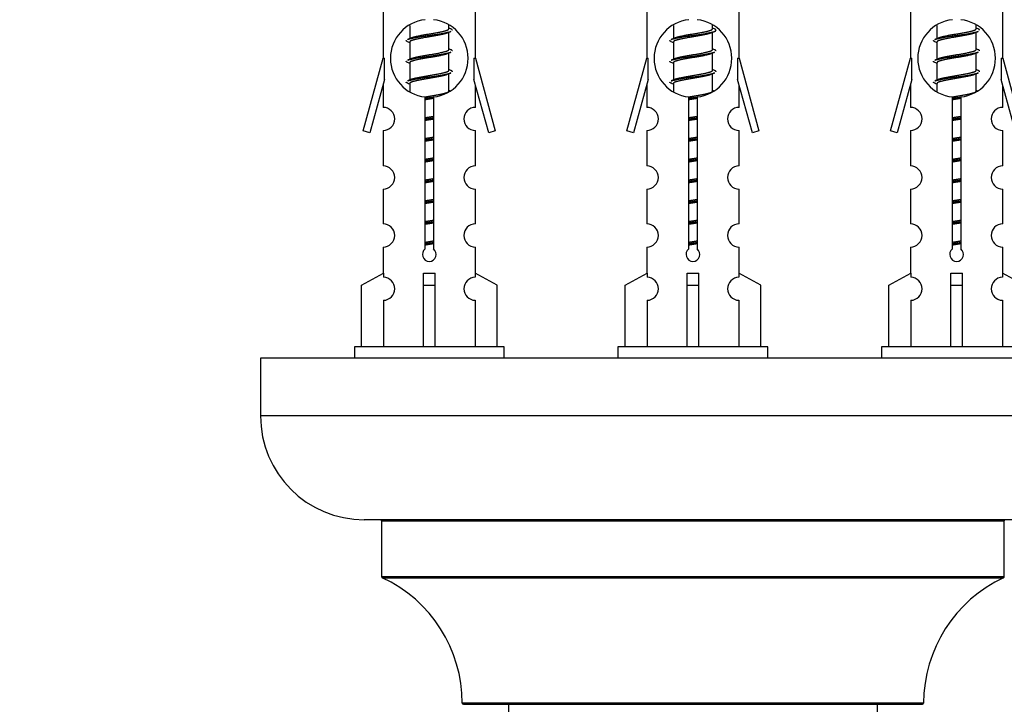
# Model space of a CAD drawing. Units: millimetres. Extents: x 0 to 1437, y 0 to 2123.
# Drawn here: x 465 to 550, y 981 to 1040 of the extents above; entities that cross this region are included whole.
import ezdxf
from ezdxf import colors
from ezdxf.entities.mleader import LeaderData, LeaderLine
from ezdxf.math import Vec2, Vec3

# ---------------------------------------------------------------- set-up
doc = ezdxf.new("R2010")
doc.units = ezdxf.units.MM
doc.layers.add('DV5_Défaut', color=7, linetype='Continuous')
doc.layers.add('Défaut', color=7, linetype='Continuous')

# ---------------------------------------------------------------- blocks, each defined once
blk = doc.blocks.new('_DOT')
at = {"color": 0}
blk.add_line((0, 0), (-1, 0), dxfattribs=at)
at = {"color": 0, "const_width": 0.333}
blk.add_lwpolyline([(-0.1665, 0, 1), (0.1665, 0, 1)], format="xyb", close=True, dxfattribs=at)
blk = doc.blocks.new('SE4')
at = {"layer": 'DV5_Défaut', "color": 7, "linetype": 'Continuous'}
for p, q in [((496.209, 1047.9), (496.209, 1036.671)), ((504.209, 1036.671), (504.209, 1047.9)), ((519.072, 1047.9), (519.072, 1036.671)), ((527.072, 1036.671), (527.072, 1047.9)), ((541.935, 1047.9), (541.935, 1036.671)), ((549.935, 1036.671), (549.935, 1047.9)), ((498.509, 1039.521), (498.509, 1038.394)), ((501.909, 1039.237), (501.909, 1039.542)), ((502.087, 1039.214), (501.909, 1039.294)), ((521.372, 1039.521), (521.372, 1038.394)), ((524.772, 1039.237), (524.772, 1039.542)), ((524.95, 1039.214), (524.772, 1039.294)), ((544.235, 1039.521), (544.235, 1038.394)), ((547.635, 1039.237), (547.635, 1039.542)), ((547.813, 1039.214), (547.635, 1039.294)), ((498.663, 1038.462), (498.331, 1038.314)), ((501.909, 1037.437), (501.909, 1038.928)), ((521.526, 1038.462), (521.195, 1038.314)), ((524.772, 1037.437), (524.772, 1038.928)), ((544.389, 1038.462), (544.058, 1038.314)), ((547.635, 1037.437), (547.635, 1038.928)), ((498.509, 1038.084), (498.509, 1036.594)), ((502.087, 1037.414), (501.909, 1037.494)), ((521.372, 1038.084), (521.372, 1036.594)), ((524.95, 1037.414), (524.772, 1037.494)), ((544.235, 1038.084), (544.235, 1036.594)), ((547.813, 1037.414), (547.635, 1037.494)), ((494.483, 1030.381), (496.209, 1036.671)), ((496.209, 1036.671), (496.336, 1036.671)), ((496.336, 1034.845), (496.336, 1036.671)), ((498.663, 1036.662), (498.331, 1036.514)), ((501.909, 1035.637), (501.909, 1037.128)), ((504.082, 1036.671), (504.209, 1036.671)), ((504.082, 1036.671), (504.082, 1034.845)), ((504.209, 1036.671), (505.935, 1030.381)), ((517.346, 1030.381), (519.072, 1036.671)), ((519.072, 1036.671), (519.199, 1036.671)), ((519.199, 1034.845), (519.199, 1036.671)), ((521.526, 1036.662), (521.195, 1036.514)), ((524.772, 1035.637), (524.772, 1037.128)), ((526.945, 1036.671), (527.072, 1036.671)), ((526.945, 1036.671), (526.945, 1034.845)), ((527.072, 1036.671), (528.798, 1030.381)), ((540.209, 1030.381), (541.935, 1036.671)), ((541.935, 1036.671), (542.062, 1036.671)), ((542.062, 1034.845), (542.062, 1036.671)), ((544.389, 1036.662), (544.058, 1036.514)), ((547.635, 1035.637), (547.635, 1037.128)), ((549.808, 1036.671), (549.935, 1036.671)), ((549.808, 1036.671), (549.808, 1034.845)), ((549.935, 1036.671), (551.661, 1030.381)), ((498.509, 1036.284), (498.509, 1034.794)), ((502.087, 1035.614), (501.909, 1035.694)), ((521.372, 1036.284), (521.372, 1034.794)), ((524.95, 1035.614), (524.772, 1035.694)), ((544.235, 1036.284), (544.235, 1034.794)), ((547.813, 1035.614), (547.635, 1035.694)), ((496.336, 1034.845), (495.058, 1030.214)), ((498.663, 1034.862), (498.331, 1034.714)), ((501.909, 1033.837), (501.909, 1035.328)), ((505.36, 1030.214), (504.082, 1034.845)), ((519.199, 1034.845), (517.921, 1030.214)), ((521.526, 1034.862), (521.195, 1034.714)), ((524.772, 1033.837), (524.772, 1035.328)), ((528.223, 1030.214), (526.945, 1034.845)), ((542.062, 1034.845), (540.785, 1030.214)), ((544.389, 1034.862), (544.058, 1034.714)), ((547.635, 1033.837), (547.635, 1035.328)), ((551.086, 1030.214), (549.808, 1034.845)), ((496.209, 1034.385), (496.209, 1032.414)), ((498.509, 1034.484), (498.509, 1033.799)), ((504.209, 1032.414), (504.209, 1034.385)), ((519.072, 1034.385), (519.072, 1032.414)), ((521.372, 1034.484), (521.372, 1033.799)), ((527.072, 1032.414), (527.072, 1034.385)), ((541.935, 1034.385), (541.935, 1032.414)), ((544.235, 1034.484), (544.235, 1033.799)), ((549.935, 1032.414), (549.935, 1034.385)), ((499.844, 1020.147), (499.844, 1033.321)), ((500.575, 1033.321), (500.575, 1020.147)), ((502.087, 1033.814), (501.909, 1033.894)), ((522.707, 1020.147), (522.707, 1033.321)), ((523.438, 1033.321), (523.438, 1020.147)), ((524.95, 1033.814), (524.772, 1033.894)), ((545.57, 1020.147), (545.57, 1033.321)), ((546.301, 1033.321), (546.301, 1020.147)), ((547.813, 1033.814), (547.635, 1033.894)), ((495.058, 1030.214), (494.483, 1030.381)), ((496.209, 1030.415), (496.209, 1027.34)), ((504.209, 1027.34), (504.209, 1030.415)), ((505.935, 1030.381), (505.36, 1030.214)), ((517.921, 1030.214), (517.346, 1030.381)), ((519.072, 1030.415), (519.072, 1027.34)), ((527.072, 1027.34), (527.072, 1030.415)), ((528.798, 1030.381), (528.223, 1030.214)), ((540.785, 1030.214), (540.209, 1030.381)), ((541.935, 1030.415), (541.935, 1027.34)), ((549.935, 1027.34), (549.935, 1030.415)), ((496.209, 1025.341), (496.209, 1022.312)), ((504.209, 1022.312), (504.209, 1025.341)), ((519.072, 1025.341), (519.072, 1022.312)), ((527.072, 1022.312), (527.072, 1025.341)), ((541.935, 1025.341), (541.935, 1022.312)), ((549.935, 1022.312), (549.935, 1025.341)), ((496.209, 1020.313), (496.209, 1018.033)), ((504.209, 1018.033), (504.209, 1020.313)), ((519.072, 1020.313), (519.072, 1018.033)), ((527.072, 1018.033), (527.072, 1020.313)), ((541.935, 1020.313), (541.935, 1018.033)), ((549.935, 1018.033), (549.935, 1020.313)), ((494.328, 1016.997), (496.241, 1018.05)), ((496.241, 1018.05), (496.241, 1017.692)), ((499.709, 1016.997), (499.709, 1018.05)), ((500.709, 1016.997), (500.709, 1018.05)), ((506.09, 1016.997), (504.178, 1018.05)), ((504.178, 1018.05), (504.178, 1017.692)), ((517.191, 1016.997), (519.104, 1018.05)), ((519.104, 1018.05), (519.104, 1017.692)), ((522.572, 1016.997), (522.572, 1018.05)), ((523.572, 1016.997), (523.572, 1018.05)), ((528.953, 1016.997), (527.041, 1018.05)), ((527.041, 1018.05), (527.041, 1017.692)), ((540.054, 1016.997), (541.967, 1018.05)), ((541.967, 1018.05), (541.967, 1017.692)), ((545.435, 1016.997), (545.435, 1018.05)), ((546.435, 1016.997), (546.435, 1018.05)), ((551.816, 1016.997), (549.904, 1018.05)), ((549.904, 1018.05), (549.904, 1017.692)), ((494.328, 1011.671), (494.328, 1016.997)), ((499.709, 1011.671), (499.709, 1016.997)), ((499.709, 1016.997), (500.709, 1016.997)), ((500.709, 1011.671), (500.709, 1016.997)), ((506.09, 1011.671), (506.09, 1016.997)), ((517.191, 1011.671), (517.191, 1016.997)), ((522.572, 1011.671), (522.572, 1016.997)), ((522.572, 1016.997), (523.572, 1016.997)), ((523.572, 1011.671), (523.572, 1016.997)), ((528.953, 1011.671), (528.953, 1016.997)), ((540.054, 1011.671), (540.054, 1016.997)), ((545.435, 1011.671), (545.435, 1016.997)), ((545.435, 1016.997), (546.435, 1016.997)), ((546.435, 1011.671), (546.435, 1016.997)), ((496.241, 1015.693), (496.241, 1011.671)), ((504.178, 1015.693), (504.178, 1011.671)), ((519.104, 1015.693), (519.104, 1011.671)), ((527.041, 1015.693), (527.041, 1011.671)), ((541.967, 1015.693), (541.967, 1011.671)), ((549.904, 1015.693), (549.904, 1011.671)), ((506.709, 1011.671), (493.709, 1011.671)), ((493.709, 1011.671), (493.709, 1010.671)), ((506.709, 1010.671), (506.709, 1011.671)), ((529.572, 1011.671), (516.572, 1011.671)), ((516.572, 1011.671), (516.572, 1010.671)), ((529.572, 1010.671), (529.572, 1011.671)), ((552.435, 1011.671), (539.435, 1011.671)), ((539.435, 1011.671), (539.435, 1010.671)), ((560.572, 1010.671), (485.572, 1010.671)), ((485.572, 1010.671), (485.572, 1005.671)), ((560.572, 1005.671), (485.572, 1005.671)), ((551.572, 996.671), (494.572, 996.671)), ((496.072, 996.571), (550.072, 996.571)), ((496.072, 996.571), (496.072, 991.735)), ((550.072, 991.735), (550.072, 996.571)), ((550.072, 991.735), (496.072, 991.735)), ((496.13, 991.644), (550.014, 991.644)), ((543.072, 980.771), (503.073, 980.771)), ((503.173, 980.671), (542.972, 980.671)), ((507.072, 980.671), (507.072, 891.771)), ((539.072, 891.771), (539.072, 980.671))]:
    blk.add_line(p, q, dxfattribs=at)
for centre, radius, start, end in [((500.209, 1036.671), 3.369, 96.2248, 263.7752), ((500.209, 1036.671), 3.369, 276.2248, 83.7752), ((523.072, 1036.671), 3.369, 96.2248, 263.7752), ((523.072, 1036.671), 3.369, 276.2248, 83.7752), ((545.935, 1036.671), 3.369, 96.2248, 263.7752), ((545.935, 1036.671), 3.369, 276.2248, 83.7752), ((519.691, 999.31), 43.426, 113.91535, 114.3798), ((542.554, 999.31), 43.426, 113.91535, 114.3798), ((565.417, 999.31), 43.426, 113.91535, 114.3798), ((480.619, 998.258), 43.609, 65.78013, 66.03629), ((503.482, 998.258), 43.609, 65.78013, 66.03629), ((526.346, 998.258), 43.609, 65.78013, 66.03629), ((519.691, 997.51), 43.426, 113.91535, 114.3798), ((542.554, 997.51), 43.426, 113.91535, 114.3798), ((565.417, 997.51), 43.426, 113.91535, 114.3798), ((480.619, 996.458), 43.609, 65.78013, 66.03629), ((503.482, 996.458), 43.609, 65.78013, 66.03629), ((526.346, 996.458), 43.609, 65.78013, 66.03629), ((519.691, 995.71), 43.426, 113.91535, 114.3798), ((542.554, 995.71), 43.426, 113.91535, 114.3798), ((565.417, 995.71), 43.426, 113.91535, 114.3798), ((480.619, 994.658), 43.609, 65.78013, 66.03629), ((503.482, 994.658), 43.609, 65.78013, 66.03629), ((526.346, 994.658), 43.609, 65.78013, 66.03629), ((496.209, 1031.415), 1, 269.99995, 89.99995), ((504.209, 1031.415), 1, 90.00005, 270.00005), ((519.072, 1031.415), 1, 269.99995, 89.99995), ((527.072, 1031.415), 1, 90.00005, 270.00005), ((541.935, 1031.415), 1, 269.99995, 89.99995), ((549.935, 1031.415), 1, 90.00005, 270.00005), ((496.209, 1026.341), 1, 269.99995, 89.99995), ((504.209, 1026.341), 1, 90.00005, 270.00005), ((519.072, 1026.341), 1, 269.99995, 89.99995), ((527.072, 1026.341), 1, 90.00005, 270.00005), ((541.935, 1026.341), 1, 269.99995, 89.99995), ((549.935, 1026.341), 1, 90.00005, 270.00005), ((496.209, 1021.313), 1, 269.99995, 89.99995), ((504.209, 1021.313), 1, 90.00005, 270.00005), ((519.072, 1021.313), 1, 269.99995, 89.99995), ((527.072, 1021.313), 1, 90.00005, 270.00005), ((541.935, 1021.313), 1, 269.99995, 89.99995), ((549.935, 1021.313), 1, 90.00005, 270.00005), ((500.209, 1019.671), 0.6, 127.50889, 52.49111), ((523.072, 1019.671), 0.6, 127.50889, 52.49111), ((545.935, 1019.671), 0.6, 127.50889, 52.49111), ((496.209, 1016.693), 1, 271.79784, 88.20216), ((504.209, 1016.693), 1, 91.79784, 268.20216), ((519.072, 1016.693), 1, 271.79784, 88.20216), ((527.072, 1016.693), 1, 91.79784, 268.20216), ((541.935, 1016.693), 1, 271.79784, 88.20216), ((549.935, 1016.693), 1, 91.79784, 268.20216), ((494.572, 1005.671), 9, 180, 270), ((495.972, 996.571), 0.1, 0, 90), ((550.172, 996.571), 0.1, 90, 180), ((496.172, 991.735), 0.1, 180, 245.07327), ((491.073, 980.762), 12, 0.042, 65.07327), ((555.072, 980.762), 12, 114.92673, 179.958), ((549.972, 991.735), 0.1, 294.92673, 0), ((503.173, 980.771), 0.1, 180.042, 270), ((542.972, 980.771), 0.1, 270, 359.958)]:
    blk.add_arc(centre, radius, start, end, dxfattribs=at)
for centre in [(500.209, 1020.234), (523.072, 1020.234), (545.935, 1020.234)]:
    blk.add_ellipse(centre, major_axis=(-4, 0), ratio=0.550336, start_param=1.445468, end_param=1.696124, dxfattribs=at)
for points, weights, knots in [([(498.657, 1038.46), (498.693, 1038.474), (498.737, 1038.487), (499.228, 1038.637), (500.209, 1038.787), (501.191, 1038.937), (501.682, 1039.087), (501.909, 1039.157), (501.909, 1039.237)], [0.975402241, 0.986300230385, 1, 0.866025403784, 1, 0.866025403784, 1, 0.933012701892, 0.933012701892], [0, 0, 0, 0.039295, 0.039295, 0.423577, 0.423577, 0.807859, 0.807859, 1, 1, 1]), ([(521.197, 1038.315), (521.255, 1038.339), (521.34, 1038.361), (521.918, 1038.511), (523.072, 1038.661), (524.227, 1038.811), (524.804, 1038.961), (525.274, 1039.083), (524.948, 1039.215)], [0.962920301125, 0.977772385376, 1, 0.866025403784, 1, 0.866025403784, 1, 0.888303851354, 0.962852408417], [0, 0, 0, 0.05531, 0.05531, 0.388686, 0.388686, 0.722061, 0.722061, 1, 1, 1]), ([(521.52, 1038.46), (521.556, 1038.474), (521.6, 1038.487), (522.091, 1038.637), (523.072, 1038.787), (524.054, 1038.937), (524.545, 1039.087), (524.772, 1039.157), (524.772, 1039.237)], [0.975402241, 0.986300230385, 1, 0.866025403784, 1, 0.866025403784, 1, 0.933012701892, 0.933012701892], [0, 0, 0, 0.0392953, 0.0392953, 0.4235772, 0.4235772, 0.8078591, 0.8078591, 1, 1, 1]), ([(544.383, 1038.46), (544.419, 1038.474), (544.463, 1038.487), (544.954, 1038.637), (545.935, 1038.787), (546.917, 1038.937), (547.408, 1039.087), (547.635, 1039.157), (547.635, 1039.237)], [0.975402241, 0.986300230385, 1, 0.866025403784, 1, 0.866025403784, 1, 0.933012701892, 0.933012701892], [0, 0, 0, 0.039295, 0.039295, 0.423577, 0.423577, 0.807859, 0.807859, 1, 1, 1]), ([(498.334, 1038.315), (498.392, 1038.339), (498.477, 1038.361), (499.055, 1038.511), (500.209, 1038.661), (501.364, 1038.811), (501.941, 1038.961), (502.026, 1038.983), (502.085, 1039.007)], [0.962920301125, 0.977772385376, 1, 0.866025403784, 1, 0.866025403784, 1, 0.977758704034, 0.962902020678], [0, 0, 0, 0.071147, 0.071147, 0.499978, 0.499978, 0.928809, 0.928809, 1, 1, 1]), ([(501.766, 1038.864), (501.728, 1038.849), (501.682, 1038.834), (501.191, 1038.684), (500.209, 1038.534), (499.228, 1038.384), (498.737, 1038.234), (498.509, 1038.165), (498.509, 1038.084)], [0.974028974407, 0.985429963116, 1, 0.866025403784, 1, 0.866025403784, 1, 0.933012701892, 0.933012701892], [0, 0, 0, 0.041687, 0.041687, 0.425012, 0.425012, 0.808337, 0.808337, 1, 1, 1]), ([(524.629, 1038.864), (524.591, 1038.849), (524.545, 1038.834), (524.054, 1038.684), (523.072, 1038.534), (522.091, 1038.384), (521.6, 1038.234), (521.372, 1038.165), (521.372, 1038.084)], [0.974028974407, 0.985429963116, 1, 0.866025403784, 1, 0.866025403784, 1, 0.933012701892, 0.933012701892], [0, 0, 0, 0.041687, 0.041687, 0.425012, 0.425012, 0.808337, 0.808337, 1, 1, 1]), ([(544.06, 1038.315), (544.119, 1038.339), (544.203, 1038.361), (544.781, 1038.511), (545.935, 1038.661), (547.09, 1038.811), (547.667, 1038.961), (547.752, 1038.983), (547.811, 1039.007)], [0.962920301125, 0.977772385376, 1, 0.866025403784, 1, 0.866025403784, 1, 0.977758704034, 0.962902020678], [0, 0, 0, 0.071147, 0.071147, 0.4999781, 0.4999781, 0.9288092, 0.9288092, 1, 1, 1]), ([(547.492, 1038.864), (547.455, 1038.849), (547.408, 1038.834), (546.917, 1038.684), (545.935, 1038.534), (544.954, 1038.384), (544.463, 1038.234), (544.235, 1038.165), (544.235, 1038.084)], [0.974028974407, 0.985429963116, 1, 0.866025403784, 1, 0.866025403784, 1, 0.933012701892, 0.933012701892], [0, 0, 0, 0.041687, 0.041687, 0.425012, 0.425012, 0.808337, 0.808337, 1, 1, 1]), ([(498.657, 1036.66), (498.693, 1036.674), (498.737, 1036.687), (499.228, 1036.837), (500.209, 1036.987), (501.191, 1037.137), (501.682, 1037.287), (501.909, 1037.357), (501.909, 1037.437)], [0.975402241, 0.986300230385, 1, 0.866025403784, 1, 0.866025403784, 1, 0.933012701892, 0.933012701892], [0, 0, 0, 0.039295, 0.039295, 0.423577, 0.423577, 0.807859, 0.807859, 1, 1, 1]), ([(521.52, 1036.66), (521.556, 1036.674), (521.6, 1036.687), (522.091, 1036.837), (523.072, 1036.987), (524.054, 1037.137), (524.545, 1037.287), (524.772, 1037.357), (524.772, 1037.437)], [0.975402241, 0.986300230385, 1, 0.866025403784, 1, 0.866025403784, 1, 0.933012701892, 0.933012701892], [0, 0, 0, 0.039295, 0.039295, 0.423577, 0.423577, 0.807859, 0.807859, 1, 1, 1]), ([(544.383, 1036.66), (544.419, 1036.674), (544.463, 1036.687), (544.954, 1036.837), (545.935, 1036.987), (546.917, 1037.137), (547.408, 1037.287), (547.635, 1037.357), (547.635, 1037.437)], [0.975402241, 0.986300230385, 1, 0.866025403784, 1, 0.866025403784, 1, 0.933012701892, 0.933012701892], [0, 0, 0, 0.039295, 0.039295, 0.423577, 0.423577, 0.807859, 0.807859, 1, 1, 1]), ([(498.334, 1036.515), (498.392, 1036.539), (498.477, 1036.561), (499.055, 1036.711), (500.209, 1036.861), (501.364, 1037.011), (501.941, 1037.161), (502.026, 1037.183), (502.085, 1037.207)], [0.962920301125, 0.977772385376, 1, 0.866025403784, 1, 0.866025403784, 1, 0.977758704034, 0.962902020678], [0, 0, 0, 0.071147, 0.071147, 0.4999781, 0.4999781, 0.9288092, 0.9288092, 1, 1, 1]), ([(501.766, 1037.064), (501.728, 1037.049), (501.682, 1037.034), (501.191, 1036.884), (500.209, 1036.734), (499.228, 1036.584), (498.737, 1036.434), (498.509, 1036.365), (498.509, 1036.284)], [0.974028974407, 0.985429963116, 1, 0.866025403784, 1, 0.866025403784, 1, 0.933012701892, 0.933012701892], [0, 0, 0, 0.041687, 0.041687, 0.425012, 0.425012, 0.808337, 0.808337, 1, 1, 1]), ([(521.197, 1036.515), (521.255, 1036.539), (521.34, 1036.561), (521.918, 1036.711), (523.072, 1036.861), (524.227, 1037.011), (524.804, 1037.161), (524.889, 1037.183), (524.948, 1037.207)], [0.962920301125, 0.977772385376, 1, 0.866025403784, 1, 0.866025403784, 1, 0.977758704034, 0.962902020678], [0, 0, 0, 0.071147, 0.071147, 0.4999781, 0.4999781, 0.9288092, 0.9288092, 1, 1, 1]), ([(524.629, 1037.064), (524.591, 1037.049), (524.545, 1037.034), (524.054, 1036.884), (523.072, 1036.734), (522.091, 1036.584), (521.6, 1036.434), (521.372, 1036.365), (521.372, 1036.284)], [0.974028974407, 0.985429963116, 1, 0.866025403784, 1, 0.866025403784, 1, 0.933012701892, 0.933012701892], [0, 0, 0, 0.041687, 0.041687, 0.425012, 0.425012, 0.808337, 0.808337, 1, 1, 1]), ([(544.06, 1036.515), (544.119, 1036.539), (544.203, 1036.561), (544.781, 1036.711), (545.935, 1036.861), (547.09, 1037.011), (547.667, 1037.161), (547.752, 1037.183), (547.811, 1037.207)], [0.962920301125, 0.977772385376, 1, 0.866025403784, 1, 0.866025403784, 1, 0.977758704034, 0.962902020678], [0, 0, 0, 0.071147, 0.071147, 0.499978, 0.499978, 0.928809, 0.928809, 1, 1, 1]), ([(547.492, 1037.064), (547.455, 1037.049), (547.408, 1037.034), (546.917, 1036.884), (545.935, 1036.734), (544.954, 1036.584), (544.463, 1036.434), (544.235, 1036.365), (544.235, 1036.284)], [0.974028974407, 0.985429963116, 1, 0.866025403784, 1, 0.866025403784, 1, 0.933012701892, 0.933012701892], [0, 0, 0, 0.041687, 0.041687, 0.425012, 0.425012, 0.808337, 0.808337, 1, 1, 1]), ([(498.334, 1034.715), (498.392, 1034.739), (498.477, 1034.761), (499.055, 1034.911), (500.209, 1035.061), (501.364, 1035.211), (501.941, 1035.361), (502.026, 1035.383), (502.085, 1035.407)], [0.962920301125, 0.977772385376, 1, 0.866025403784, 1, 0.866025403784, 1, 0.977758704034, 0.962902020678], [0, 0, 0, 0.071147, 0.071147, 0.499978, 0.499978, 0.928809, 0.928809, 1, 1, 1]), ([(501.766, 1035.264), (501.728, 1035.249), (501.682, 1035.234), (501.191, 1035.084), (500.209, 1034.934), (499.228, 1034.784), (498.737, 1034.634), (498.509, 1034.565), (498.509, 1034.484)], [0.974028974407, 0.985429963116, 1, 0.866025403784, 1, 0.866025403784, 1, 0.933012701892, 0.933012701892], [0, 0, 0, 0.041687, 0.041687, 0.425012, 0.425012, 0.808337, 0.808337, 1, 1, 1]), ([(498.657, 1034.86), (498.693, 1034.874), (498.737, 1034.887), (499.228, 1035.037), (500.209, 1035.187), (501.191, 1035.337), (501.682, 1035.487), (501.909, 1035.557), (501.909, 1035.637)], [0.975402241, 0.986300230385, 1, 0.866025403784, 1, 0.866025403784, 1, 0.933012701892, 0.933012701892], [0, 0, 0, 0.039295, 0.039295, 0.423577, 0.423577, 0.807859, 0.807859, 1, 1, 1]), ([(521.197, 1034.715), (521.255, 1034.739), (521.34, 1034.761), (521.918, 1034.911), (523.072, 1035.061), (524.227, 1035.211), (524.804, 1035.361), (524.889, 1035.383), (524.948, 1035.407)], [0.962920301125, 0.977772385376, 1, 0.866025403784, 1, 0.866025403784, 1, 0.977758704034, 0.962902020678], [0, 0, 0, 0.071147, 0.071147, 0.499978, 0.499978, 0.928809, 0.928809, 1, 1, 1]), ([(524.629, 1035.264), (524.591, 1035.249), (524.545, 1035.234), (524.054, 1035.084), (523.072, 1034.934), (522.091, 1034.784), (521.6, 1034.634), (521.372, 1034.565), (521.372, 1034.484)], [0.974028974407, 0.985429963116, 1, 0.866025403784, 1, 0.866025403784, 1, 0.933012701892, 0.933012701892], [0, 0, 0, 0.041687, 0.041687, 0.425012, 0.425012, 0.808337, 0.808337, 1, 1, 1]), ([(521.52, 1034.86), (521.556, 1034.874), (521.6, 1034.887), (522.091, 1035.037), (523.072, 1035.187), (524.054, 1035.337), (524.545, 1035.487), (524.772, 1035.557), (524.772, 1035.637)], [0.975402241, 0.986300230385, 1, 0.866025403784, 1, 0.866025403784, 1, 0.933012701892, 0.933012701892], [0, 0, 0, 0.039295, 0.039295, 0.423577, 0.423577, 0.807859, 0.807859, 1, 1, 1]), ([(544.06, 1034.715), (544.119, 1034.739), (544.203, 1034.761), (544.781, 1034.911), (545.935, 1035.061), (547.09, 1035.211), (547.667, 1035.361), (547.752, 1035.383), (547.811, 1035.407)], [0.962920301125, 0.977772385376, 1, 0.866025403784, 1, 0.866025403784, 1, 0.977758704034, 0.962902020678], [0, 0, 0, 0.071147, 0.071147, 0.4999781, 0.4999781, 0.9288092, 0.9288092, 1, 1, 1]), ([(547.492, 1035.264), (547.455, 1035.249), (547.408, 1035.234), (546.917, 1035.084), (545.935, 1034.934), (544.954, 1034.784), (544.463, 1034.634), (544.235, 1034.565), (544.235, 1034.484)], [0.974028974407, 0.985429963116, 1, 0.866025403784, 1, 0.866025403784, 1, 0.933012701892, 0.933012701892], [0, 0, 0, 0.041687, 0.041687, 0.425012, 0.425012, 0.808337, 0.808337, 1, 1, 1]), ([(544.383, 1034.86), (544.419, 1034.874), (544.463, 1034.887), (544.954, 1035.037), (545.935, 1035.187), (546.917, 1035.337), (547.408, 1035.487), (547.635, 1035.557), (547.635, 1035.637)], [0.975402241, 0.986300230385, 1, 0.866025403784, 1, 0.866025403784, 1, 0.933012701892, 0.933012701892], [0, 0, 0, 0.039295, 0.039295, 0.423577, 0.423577, 0.807859, 0.807859, 1, 1, 1]), ([(499.828, 1033.325), (500.016, 1033.358), (500.209, 1033.387), (501.191, 1033.537), (501.682, 1033.687), (501.909, 1033.757), (501.909, 1033.837)], [0.95394341393, 0.970457218806, 1, 0.866025403784, 1, 0.933012701892, 0.933012701892], [0, 0, 0, 0.128166, 0.128166, 0.709389, 0.709389, 1, 1, 1]), ([(499.837, 1033.21), (500.021, 1033.236), (500.209, 1033.261), (500.397, 1033.285), (500.582, 1033.312)], [0.959880202632, 0.975436531063, 1, 0.975436531063, 0.959880202632], [0, 0, 0, 0.5, 0.5, 1, 1, 1]), ([(500.582, 1033.195), (500.398, 1033.163), (500.209, 1033.134), (500.021, 1033.105), (499.837, 1033.074)], [0.954711593229, 0.971138154054, 1, 0.971138154054, 0.954711593229], [0, 0, 0, 0.5, 0.5, 1, 1, 1]), ([(522.691, 1033.325), (522.879, 1033.358), (523.072, 1033.387), (524.054, 1033.537), (524.545, 1033.687), (524.772, 1033.757), (524.772, 1033.837)], [0.95394341393, 0.970457218806, 1, 0.866025403784, 1, 0.933012701892, 0.933012701892], [0, 0, 0, 0.128166, 0.128166, 0.709389, 0.709389, 1, 1, 1]), ([(522.7, 1033.21), (522.884, 1033.236), (523.072, 1033.261), (523.26, 1033.285), (523.445, 1033.312)], [0.959880202632, 0.975436531063, 1, 0.975436531063, 0.959880202632], [0, 0, 0, 0.5, 0.5, 1, 1, 1]), ([(523.445, 1033.195), (523.261, 1033.163), (523.072, 1033.134), (522.884, 1033.105), (522.7, 1033.074)], [0.954711593229, 0.971138154054, 1, 0.971138154054, 0.954711593229], [0, 0, 0, 0.5, 0.5, 1, 1, 1]), ([(545.554, 1033.325), (545.742, 1033.358), (545.935, 1033.387), (546.917, 1033.537), (547.408, 1033.687), (547.635, 1033.757), (547.635, 1033.837)], [0.95394341393, 0.970457218806, 1, 0.866025403784, 1, 0.933012701892, 0.933012701892], [0, 0, 0, 0.128166, 0.128166, 0.709389, 0.709389, 1, 1, 1]), ([(545.563, 1033.21), (545.747, 1033.236), (545.935, 1033.261), (546.123, 1033.285), (546.308, 1033.312)], [0.959880202632, 0.975436531063, 1, 0.975436531063, 0.959880202632], [0, 0, 0, 0.5, 0.5, 1, 1, 1]), ([(546.308, 1033.195), (546.124, 1033.163), (545.935, 1033.134), (545.747, 1033.105), (545.563, 1033.074)], [0.954711593229, 0.971138154054, 1, 0.971138154054, 0.954711593229], [0, 0, 0, 0.5, 0.5, 1, 1, 1]), ([(499.837, 1031.527), (500.021, 1031.559), (500.209, 1031.587), (500.398, 1031.616), (500.582, 1031.648)], [0.954711593229, 0.971138154054, 1, 0.971138154054, 0.954711593229], [0, 0, 0, 0.5, 0.5, 1, 1, 1]), ([(499.837, 1031.41), (500.021, 1031.436), (500.209, 1031.461), (500.397, 1031.485), (500.582, 1031.512)], [0.959880202632, 0.975436531063, 1, 0.975436531063, 0.959880202632], [0, 0, 0, 0.5, 0.5, 1, 1, 1]), ([(522.7, 1031.527), (522.884, 1031.559), (523.072, 1031.587), (523.261, 1031.616), (523.445, 1031.648)], [0.954711593229, 0.971138154054, 1, 0.971138154054, 0.954711593229], [0, 0, 0, 0.5, 0.5, 1, 1, 1]), ([(522.7, 1031.41), (522.884, 1031.436), (523.072, 1031.461), (523.26, 1031.485), (523.445, 1031.512)], [0.959880202632, 0.975436531063, 1, 0.975436531063, 0.959880202632], [0, 0, 0, 0.5, 0.5, 1, 1, 1]), ([(545.563, 1031.527), (545.747, 1031.559), (545.935, 1031.587), (546.124, 1031.616), (546.308, 1031.648)], [0.954711593229, 0.971138154054, 1, 0.971138154054, 0.954711593229], [0, 0, 0, 0.5, 0.5, 1, 1, 1]), ([(545.563, 1031.41), (545.747, 1031.436), (545.935, 1031.461), (546.123, 1031.485), (546.308, 1031.512)], [0.959880202632, 0.975436531063, 1, 0.975436531063, 0.959880202632], [0, 0, 0, 0.5, 0.5, 1, 1, 1]), ([(500.582, 1031.395), (500.398, 1031.363), (500.209, 1031.334), (500.021, 1031.305), (499.837, 1031.274)], [0.954711593229, 0.971138154054, 1, 0.971138154054, 0.954711593229], [0, 0, 0, 0.5, 0.5, 1, 1, 1]), ([(523.445, 1031.395), (523.261, 1031.363), (523.072, 1031.334), (522.884, 1031.305), (522.7, 1031.274)], [0.954711593229, 0.971138154054, 1, 0.971138154054, 0.954711593229], [0, 0, 0, 0.5, 0.5, 1, 1, 1]), ([(546.308, 1031.395), (546.124, 1031.363), (545.935, 1031.334), (545.747, 1031.305), (545.563, 1031.274)], [0.954711593229, 0.971138154054, 1, 0.971138154054, 0.954711593229], [0, 0, 0, 0.5, 0.5, 1, 1, 1]), ([(499.837, 1029.727), (500.021, 1029.759), (500.209, 1029.787), (500.398, 1029.816), (500.582, 1029.848)], [0.954711593229, 0.971138154054, 1, 0.971138154054, 0.954711593229], [0, 0, 0, 0.5, 0.5, 1, 1, 1]), ([(522.7, 1029.727), (522.884, 1029.759), (523.072, 1029.787), (523.261, 1029.816), (523.445, 1029.848)], [0.954711593229, 0.971138154054, 1, 0.971138154054, 0.954711593229], [0, 0, 0, 0.5, 0.5, 1, 1, 1]), ([(545.563, 1029.727), (545.747, 1029.759), (545.935, 1029.787), (546.124, 1029.816), (546.308, 1029.848)], [0.954711593229, 0.971138154054, 1, 0.971138154054, 0.954711593229], [0, 0, 0, 0.5, 0.5, 1, 1, 1]), ([(499.837, 1029.61), (500.021, 1029.636), (500.209, 1029.661), (500.397, 1029.685), (500.582, 1029.712)], [0.959880202632, 0.975436531063, 1, 0.975436531063, 0.959880202632], [0, 0, 0, 0.5, 0.5, 1, 1, 1]), ([(500.582, 1029.595), (500.398, 1029.563), (500.209, 1029.534), (500.021, 1029.505), (499.837, 1029.474)], [0.954711593229, 0.971138154054, 1, 0.971138154054, 0.954711593229], [0, 0, 0, 0.5, 0.5, 1, 1, 1]), ([(522.7, 1029.61), (522.884, 1029.636), (523.072, 1029.661), (523.26, 1029.685), (523.445, 1029.712)], [0.959880202632, 0.975436531063, 1, 0.975436531063, 0.959880202632], [0, 0, 0, 0.5, 0.5, 1, 1, 1]), ([(523.445, 1029.595), (523.261, 1029.563), (523.072, 1029.534), (522.884, 1029.505), (522.7, 1029.474)], [0.954711593229, 0.971138154054, 1, 0.971138154054, 0.954711593229], [0, 0, 0, 0.5, 0.5, 1, 1, 1]), ([(545.563, 1029.61), (545.747, 1029.636), (545.935, 1029.661), (546.123, 1029.685), (546.308, 1029.712)], [0.959880202632, 0.975436531063, 1, 0.975436531063, 0.959880202632], [0, 0, 0, 0.5, 0.5, 1, 1, 1]), ([(546.308, 1029.595), (546.124, 1029.563), (545.935, 1029.534), (545.747, 1029.505), (545.563, 1029.474)], [0.954711593229, 0.971138154054, 1, 0.971138154054, 0.954711593229], [0, 0, 0, 0.5, 0.5, 1, 1, 1]), ([(499.837, 1027.927), (500.021, 1027.959), (500.209, 1027.987), (500.398, 1028.016), (500.582, 1028.048)], [0.954711593229, 0.971138154054, 1, 0.971138154054, 0.954711593229], [0, 0, 0, 0.5, 0.5, 1, 1, 1]), ([(522.7, 1027.927), (522.884, 1027.959), (523.072, 1027.987), (523.261, 1028.016), (523.445, 1028.048)], [0.954711593229, 0.971138154054, 1, 0.971138154054, 0.954711593229], [0, 0, 0, 0.5, 0.5, 1, 1, 1]), ([(545.563, 1027.927), (545.747, 1027.959), (545.935, 1027.987), (546.124, 1028.016), (546.308, 1028.048)], [0.954711593229, 0.971138154054, 1, 0.971138154054, 0.954711593229], [0, 0, 0, 0.5, 0.5, 1, 1, 1]), ([(499.837, 1027.81), (500.021, 1027.836), (500.209, 1027.861), (500.397, 1027.885), (500.582, 1027.912)], [0.959880202632, 0.975436531063, 1, 0.975436531063, 0.959880202632], [0, 0, 0, 0.5, 0.5, 1, 1, 1]), ([(500.582, 1027.795), (500.398, 1027.763), (500.209, 1027.734), (500.021, 1027.705), (499.837, 1027.674)], [0.954711593229, 0.971138154054, 1, 0.971138154054, 0.954711593229], [0, 0, 0, 0.5, 0.5, 1, 1, 1]), ([(522.7, 1027.81), (522.884, 1027.836), (523.072, 1027.861), (523.26, 1027.885), (523.445, 1027.912)], [0.959880202632, 0.975436531063, 1, 0.975436531063, 0.959880202632], [0, 0, 0, 0.5, 0.5, 1, 1, 1]), ([(523.445, 1027.795), (523.261, 1027.763), (523.072, 1027.734), (522.884, 1027.705), (522.7, 1027.674)], [0.954711593229, 0.971138154054, 1, 0.971138154054, 0.954711593229], [0, 0, 0, 0.5, 0.5, 1, 1, 1]), ([(545.563, 1027.81), (545.747, 1027.836), (545.935, 1027.861), (546.123, 1027.885), (546.308, 1027.912)], [0.959880202632, 0.975436531063, 1, 0.975436531063, 0.959880202632], [0, 0, 0, 0.5, 0.5, 1, 1, 1]), ([(546.308, 1027.795), (546.124, 1027.763), (545.935, 1027.734), (545.747, 1027.705), (545.563, 1027.674)], [0.954711593229, 0.971138154054, 1, 0.971138154054, 0.954711593229], [0, 0, 0, 0.5, 0.5, 1, 1, 1]), ([(499.837, 1026.127), (500.021, 1026.159), (500.209, 1026.187), (500.398, 1026.216), (500.582, 1026.248)], [0.954711593229, 0.971138154054, 1, 0.971138154054, 0.954711593229], [0, 0, 0, 0.5, 0.5, 1, 1, 1]), ([(499.837, 1026.01), (500.021, 1026.036), (500.209, 1026.061), (500.397, 1026.085), (500.582, 1026.112)], [0.959880202632, 0.975436531063, 1, 0.975436531063, 0.959880202632], [0, 0, 0, 0.5, 0.5, 1, 1, 1]), ([(500.582, 1025.995), (500.398, 1025.963), (500.209, 1025.934), (500.021, 1025.905), (499.837, 1025.874)], [0.954711593229, 0.971138154054, 1, 0.971138154054, 0.954711593229], [0, 0, 0, 0.5, 0.5, 1, 1, 1]), ([(522.7, 1026.127), (522.884, 1026.159), (523.072, 1026.187), (523.261, 1026.216), (523.445, 1026.248)], [0.954711593229, 0.971138154054, 1, 0.971138154054, 0.954711593229], [0, 0, 0, 0.5, 0.5, 1, 1, 1]), ([(522.7, 1026.01), (522.884, 1026.036), (523.072, 1026.061), (523.26, 1026.085), (523.445, 1026.112)], [0.959880202632, 0.975436531063, 1, 0.975436531063, 0.959880202632], [0, 0, 0, 0.5, 0.5, 1, 1, 1]), ([(523.445, 1025.995), (523.261, 1025.963), (523.072, 1025.934), (522.884, 1025.905), (522.7, 1025.874)], [0.954711593229, 0.971138154054, 1, 0.971138154054, 0.954711593229], [0, 0, 0, 0.5, 0.5, 1, 1, 1]), ([(545.563, 1026.127), (545.747, 1026.159), (545.935, 1026.187), (546.124, 1026.216), (546.308, 1026.248)], [0.954711593229, 0.971138154054, 1, 0.971138154054, 0.954711593229], [0, 0, 0, 0.5, 0.5, 1, 1, 1]), ([(545.563, 1026.01), (545.747, 1026.036), (545.935, 1026.061), (546.123, 1026.085), (546.308, 1026.112)], [0.959880202632, 0.975436531063, 1, 0.975436531063, 0.959880202632], [0, 0, 0, 0.5, 0.5, 1, 1, 1]), ([(546.308, 1025.995), (546.124, 1025.963), (545.935, 1025.934), (545.747, 1025.905), (545.563, 1025.874)], [0.954711593229, 0.971138154054, 1, 0.971138154054, 0.954711593229], [0, 0, 0, 0.5, 0.5, 1, 1, 1]), ([(499.837, 1024.327), (500.021, 1024.359), (500.209, 1024.387), (500.398, 1024.416), (500.582, 1024.448)], [0.954711593229, 0.971138154054, 1, 0.971138154054, 0.954711593229], [0, 0, 0, 0.5, 0.5, 1, 1, 1]), ([(499.837, 1024.21), (500.021, 1024.236), (500.209, 1024.261), (500.397, 1024.285), (500.582, 1024.312)], [0.959880202632, 0.975436531063, 1, 0.975436531063, 0.959880202632], [0, 0, 0, 0.5, 0.5, 1, 1, 1]), ([(500.582, 1024.195), (500.398, 1024.163), (500.209, 1024.134), (500.021, 1024.105), (499.837, 1024.074)], [0.954711593229, 0.971138154054, 1, 0.971138154054, 0.954711593229], [0, 0, 0, 0.5, 0.5, 1, 1, 1]), ([(522.7, 1024.327), (522.884, 1024.359), (523.072, 1024.387), (523.261, 1024.416), (523.445, 1024.448)], [0.954711593229, 0.971138154054, 1, 0.971138154054, 0.954711593229], [0, 0, 0, 0.5, 0.5, 1, 1, 1]), ([(522.7, 1024.21), (522.884, 1024.236), (523.072, 1024.261), (523.26, 1024.285), (523.445, 1024.312)], [0.959880202632, 0.975436531063, 1, 0.975436531063, 0.959880202632], [0, 0, 0, 0.5, 0.5, 1, 1, 1]), ([(523.445, 1024.195), (523.261, 1024.163), (523.072, 1024.134), (522.884, 1024.105), (522.7, 1024.074)], [0.954711593229, 0.971138154054, 1, 0.971138154054, 0.954711593229], [0, 0, 0, 0.5, 0.5, 1, 1, 1]), ([(545.563, 1024.327), (545.747, 1024.359), (545.935, 1024.387), (546.124, 1024.416), (546.308, 1024.448)], [0.954711593229, 0.971138154054, 1, 0.971138154054, 0.954711593229], [0, 0, 0, 0.5, 0.5, 1, 1, 1]), ([(545.563, 1024.21), (545.747, 1024.236), (545.935, 1024.261), (546.123, 1024.285), (546.308, 1024.312)], [0.959880202632, 0.975436531063, 1, 0.975436531063, 0.959880202632], [0, 0, 0, 0.5, 0.5, 1, 1, 1]), ([(546.308, 1024.195), (546.124, 1024.163), (545.935, 1024.134), (545.747, 1024.105), (545.563, 1024.074)], [0.954711593229, 0.971138154054, 1, 0.971138154054, 0.954711593229], [0, 0, 0, 0.5, 0.5, 1, 1, 1]), ([(499.837, 1022.527), (500.021, 1022.559), (500.209, 1022.587), (500.398, 1022.616), (500.582, 1022.648)], [0.954711593229, 0.971138154054, 1, 0.971138154054, 0.954711593229], [0, 0, 0, 0.5, 0.5, 1, 1, 1]), ([(499.837, 1022.41), (500.021, 1022.436), (500.209, 1022.461), (500.397, 1022.485), (500.582, 1022.512)], [0.959880202632, 0.975436531063, 1, 0.975436531063, 0.959880202632], [0, 0, 0, 0.5, 0.5, 1, 1, 1]), ([(500.582, 1022.395), (500.398, 1022.363), (500.209, 1022.334), (500.021, 1022.305), (499.837, 1022.274)], [0.954711593229, 0.971138154054, 1, 0.971138154054, 0.954711593229], [0, 0, 0, 0.5, 0.5, 1, 1, 1]), ([(522.7, 1022.527), (522.884, 1022.559), (523.072, 1022.587), (523.261, 1022.616), (523.445, 1022.648)], [0.954711593229, 0.971138154054, 1, 0.971138154054, 0.954711593229], [0, 0, 0, 0.5, 0.5, 1, 1, 1]), ([(522.7, 1022.41), (522.884, 1022.436), (523.072, 1022.461), (523.26, 1022.485), (523.445, 1022.512)], [0.959880202632, 0.975436531063, 1, 0.975436531063, 0.959880202632], [0, 0, 0, 0.5, 0.5, 1, 1, 1]), ([(523.445, 1022.395), (523.261, 1022.363), (523.072, 1022.334), (522.884, 1022.305), (522.7, 1022.274)], [0.954711593229, 0.971138154054, 1, 0.971138154054, 0.954711593228], [0, 0, 0, 0.5, 0.5, 1, 1, 1]), ([(545.563, 1022.527), (545.747, 1022.559), (545.935, 1022.587), (546.124, 1022.616), (546.308, 1022.648)], [0.954711593229, 0.971138154054, 1, 0.971138154054, 0.954711593229], [0, 0, 0, 0.5, 0.5, 1, 1, 1]), ([(545.563, 1022.41), (545.747, 1022.436), (545.935, 1022.461), (546.123, 1022.485), (546.308, 1022.512)], [0.959880202632, 0.975436531063, 1, 0.975436531063, 0.959880202632], [0, 0, 0, 0.5, 0.5, 1, 1, 1]), ([(546.308, 1022.395), (546.124, 1022.363), (545.935, 1022.334), (545.747, 1022.305), (545.563, 1022.274)], [0.954711593229, 0.971138154054, 1, 0.971138154054, 0.954711593229], [0, 0, 0, 0.5, 0.5, 1, 1, 1]), ([(499.837, 1020.727), (500.021, 1020.759), (500.209, 1020.787), (500.398, 1020.816), (500.582, 1020.848)], [0.954711593229, 0.971138154054, 1, 0.971138154054, 0.954711593229], [0, 0, 0, 0.5, 0.5, 1, 1, 1]), ([(499.837, 1020.61), (500.021, 1020.636), (500.209, 1020.661), (500.397, 1020.685), (500.582, 1020.712)], [0.959880202632, 0.975436531063, 1, 0.975436531063, 0.959880202632], [0, 0, 0, 0.5, 0.5, 1, 1, 1]), ([(500.582, 1020.595), (500.398, 1020.563), (500.209, 1020.534), (500.021, 1020.505), (499.837, 1020.474)], [0.954711593229, 0.971138154054, 1, 0.971138154054, 0.954711593229], [0, 0, 0, 0.5, 0.5, 1, 1, 1]), ([(522.7, 1020.727), (522.884, 1020.759), (523.072, 1020.787), (523.261, 1020.816), (523.445, 1020.848)], [0.954711593228, 0.971138154054, 1, 0.971138154054, 0.954711593229], [0, 0, 0, 0.5, 0.5, 1, 1, 1]), ([(522.7, 1020.61), (522.884, 1020.636), (523.072, 1020.661), (523.26, 1020.685), (523.445, 1020.712)], [0.959880202632, 0.975436531063, 1, 0.975436531063, 0.959880202632], [0, 0, 0, 0.5, 0.5, 1, 1, 1]), ([(523.445, 1020.595), (523.261, 1020.563), (523.072, 1020.534), (522.884, 1020.505), (522.7, 1020.474)], [0.954711593229, 0.971138154054, 1, 0.971138154054, 0.954711593229], [0, 0, 0, 0.5, 0.5, 1, 1, 1]), ([(545.563, 1020.727), (545.747, 1020.759), (545.935, 1020.787), (546.124, 1020.816), (546.308, 1020.848)], [0.954711593229, 0.971138154054, 1, 0.971138154054, 0.954711593229], [0, 0, 0, 0.5, 0.5, 1, 1, 1]), ([(545.563, 1020.61), (545.747, 1020.636), (545.935, 1020.661), (546.123, 1020.685), (546.308, 1020.712)], [0.959880202632, 0.975436531063, 1, 0.975436531063, 0.959880202632], [0, 0, 0, 0.5, 0.5, 1, 1, 1]), ([(546.308, 1020.595), (546.124, 1020.563), (545.935, 1020.534), (545.747, 1020.505), (545.563, 1020.474)], [0.954711593229, 0.971138154054, 1, 0.971138154054, 0.954711593229], [0, 0, 0, 0.5, 0.5, 1, 1, 1])]:
    blk.add_rational_spline(points, weights, degree=2, knots=knots, dxfattribs=at)
for points, weights in [([(502.209, 1039.111), (502.209, 1039.164), (502.085, 1039.215)], [0.933012701892, 0.933012701892, 0.962852408417]), ([(547.935, 1039.111), (547.935, 1039.164), (547.811, 1039.215)], [0.933012701892, 0.933012701892, 0.962852408417]), ([(498.333, 1038.107), (498.209, 1038.157), (498.209, 1038.211)], [0.962841140698, 0.933012701892, 0.933012701892]), ([(502.209, 1037.311), (502.209, 1037.364), (502.085, 1037.415)], [0.933012701892, 0.933012701892, 0.962852408417]), ([(521.196, 1038.107), (521.072, 1038.157), (521.072, 1038.211)], [0.962841140698, 0.933012701892, 0.933012701892]), ([(525.072, 1037.311), (525.072, 1037.364), (524.948, 1037.415)], [0.933012701892, 0.933012701892, 0.962852408417]), ([(544.059, 1038.107), (543.935, 1038.157), (543.935, 1038.211)], [0.962841140698, 0.933012701892, 0.933012701892]), ([(547.935, 1037.311), (547.935, 1037.364), (547.811, 1037.415)], [0.933012701892, 0.933012701892, 0.962852408417]), ([(498.333, 1036.307), (498.209, 1036.357), (498.209, 1036.411)], [0.962841140698, 0.933012701892, 0.933012701892]), ([(521.196, 1036.307), (521.072, 1036.357), (521.072, 1036.411)], [0.962841140698, 0.933012701892, 0.933012701892]), ([(544.059, 1036.307), (543.935, 1036.357), (543.935, 1036.411)], [0.962841140698, 0.933012701892, 0.933012701892]), ([(502.209, 1035.511), (502.209, 1035.564), (502.085, 1035.615)], [0.933012701892, 0.933012701892, 0.962852408417]), ([(525.072, 1035.511), (525.072, 1035.564), (524.948, 1035.615)], [0.933012701892, 0.933012701892, 0.962852408417]), ([(547.935, 1035.511), (547.935, 1035.564), (547.811, 1035.615)], [0.933012701892, 0.933012701892, 0.962852408417]), ([(498.333, 1034.507), (498.209, 1034.557), (498.209, 1034.611)], [0.962841140698, 0.933012701892, 0.933012701892]), ([(521.196, 1034.507), (521.072, 1034.557), (521.072, 1034.611)], [0.962841140698, 0.933012701892, 0.933012701892]), ([(544.059, 1034.507), (543.935, 1034.557), (543.935, 1034.611)], [0.962841140698, 0.933012701892, 0.933012701892])]:
    blk.add_rational_spline(points, weights, degree=2, dxfattribs=at)

msp = doc.modelspace()

# ---------------------------------------------------------------- block references
at = {"layer": 'Défaut'}
msp.add_blockref('SE4', (0, 0), dxfattribs=at)

# ---------------------------------------------------------------- leaders
at = {"layer": 'Défaut', "color": 7, "linetype": 'Continuous'}
ml = msp.add_multileader_mtext('Standard', dxfattribs=at)
ml.set_content('{\\pxsm0.9;\\fSolid Edge ISO|b1||i0||c0|p34;\\W1.;11/09/2019\\P}', color=256)
ml.set_leader_properties()
ml.set_arrow_properties(name='DOT')
ml.build(insert=Vec2(0, 0))
ml.multileader.update_dxf_attribs({"leader_type": 0, "dogleg_length": 0, "arrow_head_size": 12})
ctx = ml.context
ctx.base_point, ctx.char_height, ctx.arrow_head_size, ctx.landing_gap_size = Vec3(1110.487, 2115.421), 12, 12, 4.2
notes = []
notes.append((ctx, [(0, (0, 0, 0), (0, 0), (1, 0), 1, [])]))
ctx.mtext.insert = Vec3(1112.487, 2121.541)
for ctx, leaders in notes:
    for number, flags, end, landing, length, lines in leaders:
        leader = LeaderData()
        leader.index, (leader.has_last_leader_line, leader.has_dogleg_vector, leader.attachment_direction) = number, flags
        leader.last_leader_point, leader.dogleg_vector, leader.dogleg_length = Vec3(end), Vec3(landing), length
        for number, points, colour, breaks in lines:
            line = LeaderLine()
            line.index, line.vertices, line.color, line.breaks = number, Vec3.list(points), colors.encode_raw_color(colour), breaks
            leader.lines.append(line)
        ctx.leaders.append(leader)

doc.saveas('drawing.dxf')
